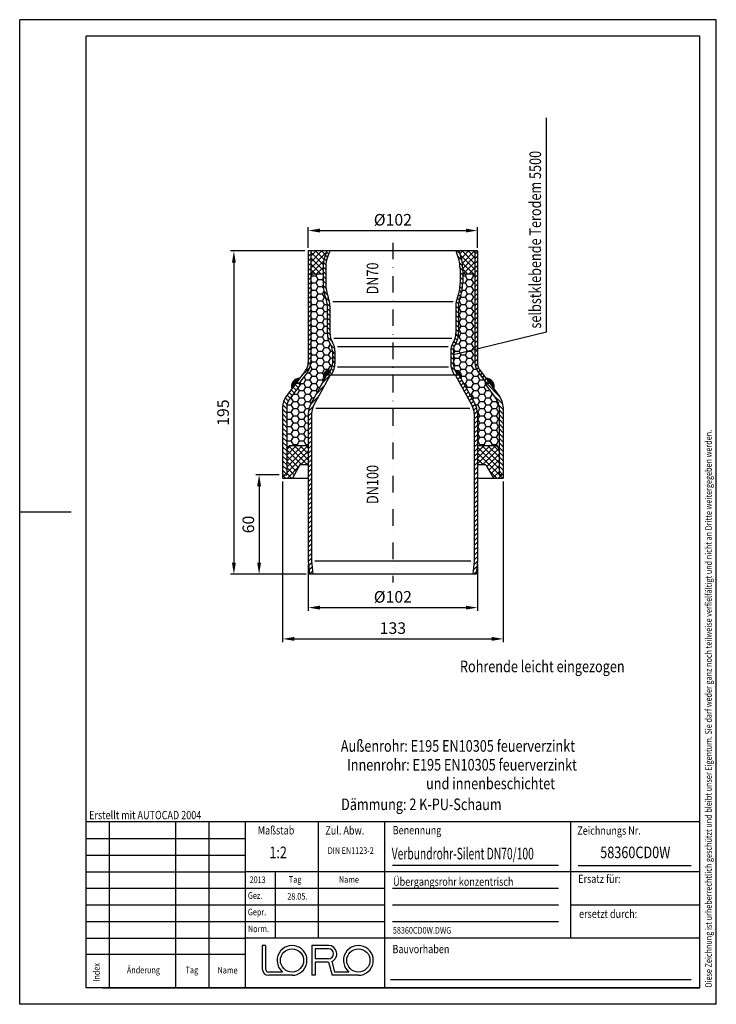
# Model space of a CAD drawing. Extents: x 0 to 420, y 0 to 594.
import ezdxf
from ezdxf.enums import TextEntityAlignment as Align

# ---------------------------------------------------------------- set-up
doc = ezdxf.new("R2010")
doc.units = 0
doc.header["$LTSCALE"] = 20
doc.header["$MEASUREMENT"] = 0
doc.linetypes.add('AUSGEZOGEN', pattern=[0])
doc.linetypes.add('STRICHPUNKT', pattern=[1, 0.5, -0.25, 0, -0.25])
doc.layers.get('DEFPOINTS').update_dxf_attribs({"linetype": 'AUSGEZOGEN'})
for name, color, linetype in [('BEM', 7, 'Continuous'), ('HILF', 2, 'Continuous'), ('MITTEL', 2, 'STRICHPUNKT'), ('SCHRAFF', 7, 'Continuous'), ('STEMPEL', 3, 'Continuous'), ('TEXT', 7, 'Continuous'), ('VOLL', 1, 'Continuous')]:
    doc.layers.add(name, color=color, linetype=linetype)
doc.styles.add('GREEKS', font='SIMPLEX.shx', dxfattribs={"width": 0.8})
doc.styles.get("Standard").update_dxf_attribs({"font": 'simplex.shx', "width": 0.8})
doc.dimstyles.get("Standard").update_dxf_attribs({"dimtxt": 0.18, "dimasz": 0.18, "dimexe": 0.18, "dimexo": 0.0625, "dimgap": 0.09, "dimtad": 0, "dimtih": 1, "dimtoh": 1, "dimdec": 4, "dimzin": 0, "dimdsep": 46, "dimtxsty": 'Standard', "dimcen": 0.09, "dimadec": 0, "dimazin": 0, "dimtfac": 1, "dimtdec": 4, "dimtofl": 0, "dimtmove": 0, "dimatfit": 3, "dimfxl": 0, "dimtolj": 1, "dimtzin": 0, "dimarcsym": 0})
pattern_1 = [(135, (0, -11.4365), (-1.4142136, -1.4142136), [])]

# ---------------------------------------------------------------- blocks, each defined once
blk = doc.blocks.new('LOGO')
for p, q in [((2.6, -4.77), (2.6, -11.77)), ((3.6, -4.77), (2.6, -4.77)), ((3.6, -4.77), (3.6, -11.77)), ((17.6, -4.77), (17.6, -13.77)), ((22.6, -4.77), (17.6, -4.77)), ((22.6, -5.77), (18.6, -5.77)), ((18.6, -5.77), (18.6, -8.77)), ((22.6, -8.77), (18.6, -8.77)), ((22.6, -9.77), (18.6, -9.77)), ((18.6, -9.77), (18.6, -13.77)), ((22.6, -9.77), (23.67, -13.77)), ((23.57, -9.51), (24.44, -12.77)), ((8.77, -12.77), (4.6, -12.77)), ((11.6, -13.77), (4.6, -13.77)), ((18.6, -13.77), (17.6, -13.77)), ((31.6, -13.77), (23.67, -13.77)), ((28.77, -12.77), (24.44, -12.77))]:
    blk.add_line(p, q)
for centre in [(11.6, -9.27), (31.6, -9.27)]:
    blk.add_circle(centre, 3.5)
for centre, radius, start, end in [((11.6, -9.27), 4.5, 270, 231.0576), ((22.6, -7.27), 2.5, 270, 270), ((22.6, -7.27), 2.5, 293.1162, 90), ((22.6, -7.27), 1.5, 270, 90), ((31.6, -9.27), 4.5, 270, 231.0576), ((4.6, -11.77), 2, 180, 270), ((4.6, -11.77), 1, 180, 270)]:
    blk.add_arc(centre, radius, start, end)
blk = doc.blocks.new('*X1')
at = {"color": 0}
for p, q in [((185.85, 391.15), (184.96, 392.04)), ((185.9, 391.24), (185.09, 392.06)), ((185.94, 391.34), (185.22, 392.06)), ((185.99, 391.43), (185.36, 392.07)), ((186.04, 391.53), (185.5, 392.07)), ((186.09, 391.62), (185.65, 392.06)), ((186.13, 391.71), (185.81, 392.04)), ((183.07, 387.71), (181.94, 388.83)), ((183.02, 387.62), (181.94, 388.7)), ((182.97, 387.53), (181.94, 388.56)), ((182.92, 387.43), (181.94, 388.41)), ((183.12, 387.8), (181.95, 388.96)), ((182.87, 387.34), (181.96, 388.25)), ((183.17, 387.89), (181.97, 389.09)), ((182.82, 387.25), (181.98, 388.09)), ((183.22, 387.98), (181.99, 389.21)), ((183.27, 388.07), (182.01, 389.33)), ((182.77, 387.16), (182.01, 387.92)), ((183.32, 388.16), (182.04, 389.45)), ((182.72, 387.07), (182.06, 387.73)), ((183.37, 388.26), (182.07, 389.56)), ((183.42, 388.35), (182.1, 389.67)), ((182.67, 386.98), (182.12, 387.53)), ((183.47, 388.44), (182.13, 389.77)), ((183.52, 388.53), (182.17, 389.88)), ((182.62, 386.89), (182.2, 387.3)), ((183.57, 388.62), (182.21, 389.98)), ((183.62, 388.71), (182.26, 390.08)), ((183.67, 388.8), (182.3, 390.17)), ((182.57, 386.8), (182.33, 387.03)), ((183.72, 388.89), (182.35, 390.26)), ((183.8, 388.95), (182.4, 390.35)), ((183.94, 388.95), (182.45, 390.44)), ((184.09, 388.95), (182.51, 390.53)), ((184.23, 388.95), (182.57, 390.61)), ((184.37, 388.95), (182.63, 390.69)), ((184.51, 388.95), (182.69, 390.77)), ((184.65, 388.95), (182.75, 390.85)), ((184.77, 388.98), (182.82, 390.93)), ((184.81, 389.07), (182.89, 391)), ((184.86, 389.17), (182.96, 391.07)), ((184.91, 389.26), (183.03, 391.14)), ((184.95, 389.36), (183.1, 391.21)), ((185, 389.45), (183.18, 391.27)), ((185.05, 389.55), (183.26, 391.34)), ((185.1, 389.64), (183.34, 391.4)), ((185.14, 389.73), (183.42, 391.46)), ((185.19, 389.83), (183.51, 391.51)), ((185.24, 389.92), (183.59, 391.57)), ((185.28, 390.02), (183.68, 391.62)), ((185.33, 390.11), (183.77, 391.67)), ((185.38, 390.21), (183.87, 391.72)), ((185.43, 390.3), (183.96, 391.76)), ((185.47, 390.39), (184.06, 391.81)), ((185.52, 390.49), (184.16, 391.85)), ((185.57, 390.58), (184.27, 391.88)), ((185.61, 390.68), (184.37, 391.92)), ((185.66, 390.77), (184.48, 391.95)), ((185.71, 390.87), (184.6, 391.98)), ((185.76, 390.96), (184.71, 392)), ((185.8, 391.05), (184.83, 392.02)), ((186.18, 391.81), (185.97, 392.02)), ((186.23, 391.9), (186.15, 391.98)), ((265.17, 388.06), (261.27, 391.96)), ((265.15, 387.93), (261.38, 391.71)), ((265.17, 388.19), (261.4, 391.96)), ((265.14, 387.8), (261.52, 391.42)), ((265.18, 388.33), (261.54, 391.97)), ((265.12, 387.68), (261.66, 391.14)), ((265.17, 388.48), (261.69, 391.96)), ((263.71, 388.95), (261.8, 390.86)), ((265.17, 388.63), (261.84, 391.95)), ((263.56, 388.95), (261.94, 390.58)), ((265.15, 388.78), (262, 391.94)), ((263.42, 388.95), (262.08, 390.29)), ((265.12, 388.95), (262.16, 391.91)), ((263.28, 388.95), (262.22, 390.01)), ((265.09, 389.13), (262.34, 391.88)), ((263.14, 388.95), (262.37, 389.73)), ((263, 388.95), (262.51, 389.44)), ((265.04, 389.32), (262.53, 391.83)), ((262.86, 388.95), (262.65, 389.16)), ((264.98, 389.52), (262.73, 391.76)), ((264.89, 389.75), (262.96, 391.68)), ((264.76, 390.02), (263.23, 391.55)), ((264.55, 390.37), (263.59, 391.34)), ((265.1, 387.56), (263.81, 388.85)), ((265.07, 387.45), (263.98, 388.53)), ((265.04, 387.34), (264.16, 388.22)), ((265.01, 387.23), (264.33, 387.91)), ((264.97, 387.12), (264.5, 387.59)), ((264.93, 387.02), (264.68, 387.28)), ((264.89, 386.92), (264.85, 386.96))]:
    blk.add_line(p, q, dxfattribs=at)
blk = doc.blocks.new('*D3')
at = {"layer": 'BEM', "color": 0, "lineweight": -2, "transparency": 16777216}
for p, q in [((174, 265.37), (174, 237.31)), ((276, 265.37), (276, 237.31)), ((181, 239.31), (269, 239.31))]:
    blk.add_line(p, q, dxfattribs=at)
at = {"layer": 'BEM', "color": 0, "transparency": 16777216}
for points in [[(181, 240.48), (181, 238.15), (174, 239.31)], [(269, 240.48), (269, 238.15), (276, 239.31)]]:
    blk.add_solid(points, dxfattribs=at)
at = {"layer": 'DEFPOINTS', "color": 0, "transparency": 16777216}
for p in [(174, 267.37), (276, 267.37), (276, 239.31)]:
    blk.add_point(p, dxfattribs=at)
at = {"layer": 'BEM', "color": 1, "transparency": 16777216, "insert": (225, 245.81), "char_height": 7, "attachment_point": 5, "style": 'GREEKS'}
blk.add_mtext('\\A1;%%c102', dxfattribs=at)
blk = doc.blocks.new('*D5')
at = {"layer": 'BEM', "color": 0, "lineweight": -2, "transparency": 16777216}
for p, q in [((174, 456.46), (174, 468.79)), ((181, 466.79), (269, 466.79)), ((276, 456.46), (276, 468.79))]:
    blk.add_line(p, q, dxfattribs=at)
at = {"layer": 'BEM', "color": 0, "transparency": 16777216}
for points in [[(181, 467.95), (181, 465.62), (174, 466.79)], [(269, 467.95), (269, 465.62), (276, 466.79)]]:
    blk.add_solid(points, dxfattribs=at)
at = {"layer": 'DEFPOINTS', "color": 0, "transparency": 16777216}
for p in [(276, 466.79), (174, 454.46), (276, 454.46)]:
    blk.add_point(p, dxfattribs=at)
at = {"layer": 'BEM', "color": 1, "transparency": 16777216, "insert": (225, 473.29), "char_height": 7, "attachment_point": 5, "style": 'GREEKS'}
blk.add_mtext('\\A1;%%c102', dxfattribs=at)
blk = doc.blocks.new('*D7')
at = {"layer": 'BEM', "color": 0, "lineweight": -2, "transparency": 16777216}
for p, q in [((158.5, 315.46), (158.5, 218.45)), ((291.5, 315.46), (291.5, 218.45)), ((165.5, 220.45), (284.5, 220.45))]:
    blk.add_line(p, q, dxfattribs=at)
at = {"layer": 'BEM', "color": 0, "transparency": 16777216}
for points in [[(165.5, 221.62), (165.5, 219.28), (158.5, 220.45)], [(284.5, 221.62), (284.5, 219.28), (291.5, 220.45)]]:
    blk.add_solid(points, dxfattribs=at)
at = {"layer": 'DEFPOINTS', "color": 0, "transparency": 16777216}
for p in [(158.5, 317.46), (291.5, 317.46), (291.5, 220.45)]:
    blk.add_point(p, dxfattribs=at)
at = {"layer": 'BEM', "color": 1, "transparency": 16777216, "insert": (225, 226.95), "char_height": 7, "attachment_point": 5}
blk.add_mtext('\\A1;133', dxfattribs=at)
blk = doc.blocks.new('*D11')
at = {"layer": 'BEM', "color": 0, "lineweight": -2, "transparency": 16777216}
for p, q in [((156.5, 319.46), (142.35, 319.46)), ((144.35, 312.46), (144.35, 266.46)), ((172.69, 259.46), (142.35, 259.46))]:
    blk.add_line(p, q, dxfattribs=at)
at = {"layer": 'BEM', "color": 0, "transparency": 16777216}
for points in [[(143.18, 312.46), (145.51, 312.46), (144.35, 319.46)], [(143.18, 266.46), (145.51, 266.46), (144.35, 259.46)]]:
    blk.add_solid(points, dxfattribs=at)
at = {"layer": 'DEFPOINTS', "color": 0, "transparency": 16777216}
for p in [(158.5, 319.46), (144.35, 259.46), (174.69, 259.46)]:
    blk.add_point(p, dxfattribs=at)
at = {"layer": 'BEM', "color": 1, "transparency": 16777216, "insert": (137.85, 289.46), "char_height": 7, "attachment_point": 5, "rotation": 90}
blk.add_mtext('\\A1;60', dxfattribs=at)
blk = doc.blocks.new('*D12')
at = {"layer": 'BEM', "color": 0, "lineweight": -2, "transparency": 16777216}
for p, q in [((172, 454.46), (127.14, 454.46)), ((129.14, 447.46), (129.14, 266.46)), ((172.69, 259.46), (127.14, 259.46))]:
    blk.add_line(p, q, dxfattribs=at)
at = {"layer": 'BEM', "color": 0, "transparency": 16777216}
for points in [[(127.98, 447.46), (130.31, 447.46), (129.14, 454.46)], [(127.98, 266.46), (130.31, 266.46), (129.14, 259.46)]]:
    blk.add_solid(points, dxfattribs=at)
at = {"layer": 'DEFPOINTS', "color": 0, "transparency": 16777216}
for p in [(174, 454.46), (129.14, 259.46), (174.69, 259.46)]:
    blk.add_point(p, dxfattribs=at)
at = {"layer": 'BEM', "color": 1, "transparency": 16777216, "insert": (122.64, 356.96), "char_height": 7, "attachment_point": 5, "rotation": 90}
blk.add_mtext('\\A1;195', dxfattribs=at)

msp = doc.modelspace()

# ---------------------------------------------------------------- hatches: boundary and pattern name
at = {"layer": 'SCHRAFF'}
h = msp.add_hatch(dxfattribs=at)
h.set_pattern_fill('_USER', color=256, scale=2, angle=45, pattern_type=0)
h.set_pattern_definition([(45, (0, 0), (-1.4142136, 1.4142136), [])])
h.paths.add_polyline_path([(175.5, 454.458), (174, 454.458), (174, 387.125, -0.1622777), (172.4, 382.325), (166.5, 374.458), (168.375, 374.458), (173.6, 381.425, 0.1622777), (175.5, 387.125)])
h.paths.add_polyline_path([(276, 454.458), (274.5, 454.458), (274.5, 387.125, 0.1622777), (276.4, 381.425), (281.625, 374.458), (283.5, 374.458), (277.6, 382.325, -0.1622777), (276, 387.125)])
h = msp.add_hatch(dxfattribs=at)
h.set_pattern_fill('NET', color=256, scale=20, angle=45)
h.paths.add_polyline_path([(185.235, 454.458), (175.5, 454.458), (175.5, 440.458), (182.9, 440.458), (182.9, 443.909, -0.1093332)])
h.paths.add_polyline_path([(274.5, 454.458), (264.765, 454.458, -0.1093332), (267.1, 443.909), (267.1, 440.458), (274.5, 440.458)])
h = msp.add_hatch(dxfattribs=at)
h.set_pattern_fill('_USER', color=256, scale=2, angle=135, style=0, pattern_type=0)
h.set_pattern_definition(pattern_1)
h.paths.add_polyline_path([(263, 404.847, -0.1420009), (261.388, 399.286, 0.1420009), (259.9, 394.152), (259.9, 386.347, 0.1164338), (260.913, 382.054), (262.211, 379.458), (264, 379.458), (262.345, 382.769, -0.1164338), (261.5, 386.347), (261.5, 394.152, -0.1420009), (262.74, 398.43, 0.1420009), (264.6, 404.847), (264.6, 421.458, -0.0926931), (265.411, 425.795, 0.0933818), (267.1, 434.897), (267.1, 443.909, 0.1093332), (264.765, 454.458), (263, 454.458), (263.308, 453.799, -0.1095178), (265.5, 443.909), (265.5, 434.894, -0.0934049), (263.919, 426.373, 0.0926931), (263, 421.458)])
h.paths.add_polyline_path([(185.4, 404.847, 0.1420009), (187.26, 398.43, -0.1420009), (188.5, 394.152), (188.5, 386.347, -0.1164338), (187.655, 382.769), (186, 379.458), (187.789, 379.458), (189.087, 382.054, 0.1164338), (190.1, 386.347), (190.1, 394.152, 0.1420009), (188.612, 399.286, -0.1420009), (187, 404.847), (187, 421.458, 0.0926931), (186.081, 426.373, -0.0919813), (184.5, 434.762), (184.5, 443.909, -0.1095178), (186.692, 453.799), (187, 454.458), (185.235, 454.458, 0.1093332), (182.9, 443.909), (182.9, 434.76, 0.0920044), (184.589, 425.795, -0.0926931), (185.4, 421.458)])
h = msp.add_hatch(dxfattribs=at)
h.set_pattern_fill('HONEY', color=256, scale=20)
h.paths.add_polyline_path([(175.5, 440.458), (182.9, 440.458), (182.9, 434.897, 0.0933818), (184.589, 425.795, -0.0926931), (185.4, 421.458), (185.4, 404.847, 0.1420009), (187.26, 398.43, -0.1420009), (188.5, 394.152), (188.5, 386.347, -0.1164338), (187.655, 382.769), (187.5, 382.458, 0.5642663), (183.87, 377.403), (175.485, 362.159, 0.1263772), (174, 356.376), (174, 336.958), (162.5, 336.958), (161, 335.458), (161, 360.458, -0.1622777), (162.5, 364.958), (169.625, 374.458), (168.375, 374.458), (173.6, 381.425, 0.1622777), (175.5, 387.125)])
h = msp.add_hatch(dxfattribs=at)
h.set_pattern_fill('HONEY', color=256, scale=20)
h.paths.add_polyline_path([(274.5, 440.458), (267.1, 440.458), (267.1, 434.897, -0.0933818), (265.411, 425.795, 0.0926931), (264.6, 421.458), (264.6, 404.847, -0.1420009), (262.74, 398.43, 0.1420009), (261.5, 394.152), (261.5, 386.347, 0.1164338), (262.345, 382.769), (262.5, 382.458, -0.5642663), (266.13, 377.403), (274.515, 362.159, -0.1263772), (276, 356.376), (276, 336.958), (287.5, 336.958), (289, 335.458), (289, 360.458, 0.1622777), (287.5, 364.958), (280.375, 374.458), (281.625, 374.458), (276.4, 381.425, -0.1622777), (274.5, 387.125)])
h = msp.add_hatch(dxfattribs=at)
h.set_pattern_fill('_USER', color=256, scale=2, angle=135, style=0, pattern_type=0)
h.set_pattern_definition(pattern_1)
h.paths.add_polyline_path([(289, 319.458), (291.5, 319.458), (291.5, 360.458, 0.1622777), (289.5, 366.458), (283.5, 374.458), (280.375, 374.458), (287.5, 364.958, -0.1622777), (289, 360.458)])
h.paths.add_polyline_path([(158.5, 319.458), (161, 319.458), (161, 360.458, -0.1622777), (162.5, 364.958), (169.625, 374.458), (166.5, 374.458), (160.5, 366.458, 0.1622777), (158.5, 360.458)])
h = msp.add_hatch(dxfattribs=at)
h.set_pattern_fill('_USER', color=256, scale=0.1, style=0, pattern_type=0)
h.set_pattern_definition([(0, (0, -11.43654), (0, 0.1), [])])
h.paths.add_polyline_path([(281.1, 377.658), (285.9, 371.258, 0.5069318)])
h.paths.add_polyline_path([(168.9, 377.658, 0.5069318), (164.1, 371.258)])
h = msp.add_hatch(dxfattribs=at)
h.set_pattern_fill('_USER', color=256, scale=2, angle=45, style=0, pattern_type=0)
h.set_pattern_definition([(45, (0, -11.4365), (-1.4142136, 1.4142136), [])])
h.paths.add_polyline_path([(276, 356.376, 0.1263772), (274.515, 362.159), (265, 379.458), (262.717, 379.458), (272.762, 361.195, -0.1263772), (274, 356.376), (274, 267.458), (273.3, 259.458), (275.308, 259.458), (276, 267.371)])
h.paths.add_polyline_path([(176, 356.376, -0.1263772), (177.238, 361.195), (187.283, 379.458), (185, 379.458), (175.485, 362.159, 0.1263772), (174, 356.376), (174, 267.371), (174.692, 259.458), (176.7, 259.458), (176, 267.458)])
h = msp.add_hatch(dxfattribs=at)
h.set_pattern_fill('NET', color=256, scale=20, angle=45, style=0)
h.set_pattern_definition([(45, (2e-13, 7.5834), (-1.767767, 1.767767), []), (135, (2e-13, 7.5834), (-1.767767, -1.767767), [])])
h.paths.add_polyline_path([(289, 335.458), (287.5, 336.958), (276, 336.958), (276, 325.458), (281, 325.458), (285.619, 317.458), (291.5, 317.458), (291.5, 319.458), (289, 319.458)])
h.paths.add_polyline_path([(174, 336.958), (162.5, 336.958), (161, 335.458), (161, 319.458), (158.5, 319.458), (158.5, 317.458), (164.381, 317.458), (169, 325.458), (174, 325.458)])

# ---------------------------------------------------------------- linework, layer by layer
at = {"layer": 'HILF'}
for p, q in [((0, 0), (0, 594)), ((420, 594), (0, 594)), ((420, 0), (420, 594)), ((258.46, 384.458), (191.54, 384.458)), ((271.382, 359.458), (178.618, 359.458)), ((31.088, 297), (0, 297)), ((178.008, 267.458), (271.992, 267.458)), ((40, 100), (136, 100)), ((40, 90), (136, 90)), ((224.774, 84.038), (324.835, 84.038)), ((336.724, 83.78), (404.859, 83.78)), ((40, 80), (136, 80)), ((40, 70), (136, 70)), ((136, 70), (220, 70)), ((224.774, 70), (324.835, 70)), ((40, 60), (136, 60)), ((136, 60), (220, 60)), ((224.774, 60), (324.835, 60)), ((40, 50), (136, 50)), ((136, 50), (220, 50)), ((224.774, 50), (324.835, 50)), ((40, 40), (136, 40)), ((223.491, 14.894), (404.859, 14.894)), ((420, 0), (0, 0))]:
    msp.add_line(p, q, dxfattribs=at)
at = {"layer": 'HILF', "linetype": 'Continuous'}
for p, q in [((188.697, 423.958), (261.303, 423.958)), ((189.408, 401.952), (260.592, 401.952)), ((191.685, 396.824), (258.315, 396.824))]:
    msp.add_line(p, q, dxfattribs=at)
at = {"layer": 'MITTEL'}
msp.add_line((225, 459.458), (225, 254.458), dxfattribs=at)
at = {"layer": 'SCHRAFF'}
for centre, radius, start, end in [((186.624, 379.132), 3.44, 75.236705, 213.849924), ((262.789, 378.834), 3.635, 336.814632, 94.552924), ((168.845, 372.7), 4.959, 89.3663, 196.893904), ((281.155, 372.7), 4.959, 343.106096, 90.6337)]:
    msp.add_arc(centre, radius, start, end, dxfattribs=at)
at = {"layer": 'STEMPEL'}
for p, q in [((40, 10), (40, 584)), ((410, 584), (40, 584)), ((410, 10), (410, 584)), ((276, 454.458), (174, 454.458)), ((174, 454.458), (174, 387.125)), ((175.5, 454.458), (175.5, 387.125)), ((274.5, 454.458), (274.5, 387.125)), ((276, 454.458), (276, 387.125)), ((182.9, 440.458), (175.5, 440.458)), ((274.5, 440.458), (267.1, 440.458)), ((172.4, 382.325), (160.5, 366.458)), ((173.6, 381.425), (168.375, 374.458)), ((187.655, 382.769), (186, 379.458)), ((189.087, 382.054), (187.789, 379.458)), ((262.211, 379.458), (260.913, 382.054)), ((264, 379.458), (262.345, 382.769)), ((276.4, 381.425), (281.625, 374.458)), ((277.6, 382.325), (289.5, 366.458)), ((169.625, 374.458), (162.5, 364.958)), ((185, 379.458), (175.485, 362.159)), ((187.283, 379.458), (177.238, 361.195)), ((265, 379.458), (185, 379.458)), ((272.762, 361.195), (262.717, 379.458)), ((274.515, 362.159), (265, 379.458)), ((280.375, 374.458), (287.5, 364.958)), ((158.5, 360.458), (158.5, 317.458)), ((161, 360.458), (161, 319.458)), ((289, 360.458), (289, 319.458)), ((291.5, 360.458), (291.5, 317.458)), ((174, 356.376), (174, 267.371)), ((176, 356.376), (176, 267.458)), ((274, 356.376), (274, 267.458)), ((276, 356.376), (276, 267.371)), ((161, 335.458), (162.5, 336.958)), ((174, 336.958), (162.5, 336.958)), ((287.5, 336.958), (276, 336.958)), ((289, 335.458), (287.5, 336.958)), ((169, 325.458), (164.381, 317.458)), ((174, 325.458), (169, 325.458)), ((281, 325.458), (276, 325.458)), ((281, 325.458), (285.619, 317.458)), ((158.5, 319.458), (161, 319.458)), ((158.5, 317.458), (174, 317.458)), ((276, 317.458), (291.5, 317.458)), ((291.5, 319.458), (289, 319.458)), ((174, 267.371), (174.692, 259.458)), ((176, 267.458), (176.7, 259.458)), ((274, 267.458), (273.3, 259.458)), ((276, 267.371), (275.308, 259.458)), ((275.308, 259.458), (174.692, 259.458)), ((410, 110), (40, 110)), ((136, 110), (136, 10)), ((220, 110), (220, 10)), ((332, 110), (332, 40)), ((410, 80), (136, 80)), ((410, 40), (136, 40)), ((136, 30), (40, 30)), ((410, 10), (40, 10)), ((50, 10), (410, 10))]:
    msp.add_line(p, q, dxfattribs=at)
at = {"layer": 'STEMPEL', "linetype": 'Continuous'}
for p, q in [((187, 454.458), (186.692, 453.799)), ((263, 454.458), (263.308, 453.799)), ((182.9, 443.909), (182.9, 434.897)), ((184.5, 443.909), (184.5, 434.894)), ((265.5, 443.909), (265.5, 434.894)), ((267.1, 443.909), (267.1, 434.897)), ((185.4, 421.458), (185.4, 404.847)), ((187, 421.458), (187, 404.847)), ((263, 421.458), (263, 404.847)), ((264.6, 421.458), (264.6, 404.847)), ((188.5, 394.152), (188.5, 386.347)), ((190.1, 394.152), (190.1, 386.347)), ((259.9, 394.152), (259.9, 386.347)), ((261.5, 394.152), (261.5, 386.347)), ((169.625, 374.458), (166.5, 374.458)), ((283.5, 374.458), (280.375, 374.458))]:
    msp.add_line(p, q, dxfattribs=at)
for centre, radius, start, end in [((207.9, 443.909), 25, 155.041804, 180), ((207.9, 443.909), 23.4, 155, 180), ((242.1, 443.909), 23.4, 0, 25), ((242.1, 443.909), 25, 0, 24.958196), ((207.9, 434.828), 25, 179.843514, 201.183154), ((207.9, 434.828), 23.4, 179.838253, 201.183154), ((242.1, 434.828), 23.4, 338.816846, 0.161747), ((242.1, 434.828), 25, 338.816846, 0.156486), ((173.4, 421.458), 12, 0, 21.183154), ((173.4, 421.458), 13.6, 0, 21.183154), ((276.6, 421.458), 13.6, 158.816846, 180), ((276.6, 421.458), 12, 158.816846, 180), ((197.4, 404.847), 12, 180, 212.328064), ((197.4, 404.847), 10.4, 180, 212.328064), ((252.6, 404.847), 10.4, 327.671936, 0), ((252.6, 404.847), 12, 327.671936, 0), ((180.5, 394.152), 8, 0, 32.328064), ((180.5, 394.152), 9.6, 0, 32.328064), ((269.5, 394.152), 9.6, 147.671936, 180), ((269.5, 394.152), 8, 147.671936, 180)]:
    msp.add_arc(centre, radius, start, end, dxfattribs=at)
at = {"layer": 'STEMPEL'}
for centre, radius, start, end in [((166, 387.125), 8, 323.130102, 0), ((166, 387.125), 9.5, 323.130102, 0), ((180.5, 386.347), 8, 333.434949, 0), ((180.5, 386.347), 9.6, 333.434949, 0), ((269.5, 386.347), 9.6, 180, 206.565051), ((269.5, 386.347), 8, 180, 206.565051), ((284, 387.125), 9.5, 180, 216.869898), ((284, 387.125), 8, 180, 216.869898), ((168.5, 360.458), 10, 143.130102, 180), ((168.5, 360.458), 7.5, 143.130102, 180), ((281.5, 360.458), 7.5, 0, 36.869898), ((281.5, 360.458), 10, 0, 36.869898), ((186, 356.376), 12, 151.189206, 180), ((186, 356.376), 10, 151.189206, 180), ((264, 356.376), 10, 0, 28.810794), ((264, 356.376), 12, 0, 28.810794)]:
    msp.add_arc(centre, radius, start, end, dxfattribs=at)
at = {"layer": 'TEXT', "color": 2}
for q in [(317.714, 534.79), (261.5, 391.772)]:
    msp.add_line((317.714, 405.554), q, dxfattribs=at)
at = {"layer": 'VOLL'}
for p, q in [((54, 110), (54, 10)), ((94, 110), (94, 10)), ((114, 110), (114, 10)), ((180, 110), (180, 40)), ((154, 80), (154, 40)), ((332, 60), (410, 60))]:
    msp.add_line(p, q, dxfattribs=at)

# ---------------------------------------------------------------- block references
at = {"layer": 'SCHRAFF'}
msp.add_blockref('*X1', (1.247, -9.496), dxfattribs=at)
at = {"layer": 'STEMPEL', "xscale": 2, "yscale": 2, "zscale": 2}
msp.add_blockref('LOGO', (140.996, 45.021), dxfattribs=at)

# ---------------------------------------------------------------- texts
at = {"layer": 'TEXT', "color": 1, "style": 'GREEKS', "width": 0.8}
for s, p in [('selbstklebende Terodem 5500', (314.334, 407.674)), ('DN70', (216.231, 428.247)), ('DN100', (216.231, 301.854))]:
    msp.add_text(s, height=7, rotation=90, dxfattribs=at).set_placement(p)
at = {"layer": 'TEXT', "style": 'GREEKS', "width": 0.8}
for s, p in [('Diese Zeichnung ist urheberrechtlich geschützt und bleibt unser Eigentum. Sie darf weder ganz noch teilweise verfielfältigt und nicht an Dritte weitergegeben werden.', (417.302, 10.168)), ('Index', (48.266, 13.655))]:
    msp.add_text(s, height=4, rotation=90, dxfattribs=at).set_placement(p)
at = {"layer": 'TEXT', "color": 1, "style": 'GREEKS'}
for s, width, p in [('Rohrende leicht eingezogen', 0.8, (265.444, 200.354)), ('Außenrohr: E195 EN10305 feuerverzinkt', 0.8, (193.603, 152.364)), ('Innenrohr: E195 EN10305 feuerverzinkt', 0.8, (197.376, 141.011)), ('und innenbeschichtet', 0.8, (245.03, 129.742)), ('Dämmung: 2 K-PU-Schaum', 0.8, (193.774, 117.147)), ('1:2', 0.8, (150.501, 88.149)), ('Verbundrohr-Silent DN70/100', 0.65, (224.291, 87.417))]:
    msp.add_text(s, height=7, dxfattribs=dict(at, width=width)).set_placement(p)
at = {"layer": 'TEXT', "style": 'GREEKS', "width": 0.8}
for s, height, p in [('Erstellt mit AUTOCAD 2004', 5, (41.855, 111.672)), ('Maßstab', 5, (143.516, 102.462)), ('Zul. Abw.', 5, (184.286, 102.418)), ('Benennung', 5, (224.878, 102.549)), ('Zeichnungs Nr.', 5, (336.179, 102.313)), ('Tag', 4, (162.331, 73.319)), ('Name', 4, (192.463, 73.31)), ('Übergangsrohr konzentrisch', 5, (225.13, 71.503)), ('Ersatz für:', 5, (336.724, 73.181)), ('2013', 4, (138.622, 73.14)), ('Gez.', 4, (137.584, 63.63)), ('Gepr.', 4, (137.552, 53.689)), ('ersetzt durch:', 5, (337.24, 52.074)), ('Norm.', 4, (137.601, 43.529)), ('58360CD0W.DWG', 4, (224.984, 42.63)), ('Bauvorhaben', 5, (224.742, 30.846))]:
    msp.add_text(s, height=height, dxfattribs=at).set_placement(p)
at = {"layer": 'TEXT', "color": 1, "style": 'GREEKS', "width": 0.8}
msp.add_text('58360CD0W', height=7, dxfattribs=at).set_placement((371.152, 88.149), align=Align.CENTER)
at = {"layer": 'TEXT', "style": 'GREEKS', "width": 0.8}
for s, p in [('DIN EN1123-2', (199.617, 90.764)), ('28.05.', (167.409, 63.108)), ('Änderung', (74.605, 18.674)), ('Tag', (103.827, 18.672)), ('Name', (125.336, 18.593))]:
    msp.add_text(s, height=4, dxfattribs=at).set_placement(p, align=Align.CENTER)

# ---------------------------------------------------------------- dimensions: what is measured, and where the dimension line sits
at = {"layer": 'BEM'}
for base, p1, p2, picture, middle in [((276, 466.788), (174, 454.458), (276, 454.458), '*D5', (225, 473.288)), ((276, 239.315), (174, 267.371), (276, 267.371), '*D3', (225, 245.815))]:
    dim = msp.add_linear_dim(base=base, p1=p1, p2=p2, text='%%c<>', dimstyle='Standard', override={"dimscale": 2, "dimtxt": 3.5, "dimasz": 3.5, "dimexe": 1, "dimexo": 1, "dimgap": 1.5, "dimtad": 1, "dimtih": 0, "dimtoh": 0, "dimdec": 2, "dimzin": 8, "dimtxsty": 'GREEKS', "dimcen": 1.5, "dimclrt": 1, "dimadec": 2, "dimazin": 2, "dimtfac": 0.514286, "dimtdec": 2, "dimtofl": 1, "dimatfit": 0, "dimtzin": 8}, dxfattribs=at)
    dim.commit()
    dim.dimension.update_dxf_attribs({"geometry": picture, "text_midpoint": middle})
for base, p1, override, picture, middle in [((129.142, 259.458), (174, 454.458), {"dimscale": 2, "dimtxt": 3.5, "dimasz": 3.5, "dimexe": 1, "dimexo": 1, "dimgap": 1.5, "dimtad": 1, "dimtih": 0, "dimtoh": 0, "dimdec": 2, "dimzin": 8, "dimcen": 1.5, "dimclrt": 1, "dimadec": 2, "dimazin": 2, "dimtfac": 0.514286, "dimtdec": 2, "dimtofl": 1, "dimtzin": 8}, '*D12', (122.642, 356.958)), ((144.348, 259.458), (158.5, 319.458), {"dimscale": 2, "dimtxt": 3.5, "dimasz": 3.5, "dimexe": 1, "dimexo": 1, "dimgap": 1.5, "dimtad": 1, "dimtih": 0, "dimtoh": 0, "dimdec": 2, "dimzin": 8, "dimcen": 1.5, "dimclrt": 1, "dimadec": 2, "dimazin": 2, "dimtfac": 0.514286, "dimtdec": 2, "dimtofl": 1, "dimtmove": 1, "dimtzin": 8}, '*D11', (137.848, 289.458))]:
    dim = msp.add_linear_dim(base=base, p1=p1, p2=(174.692, 259.458), angle=90, dimstyle='Standard', override=override, dxfattribs=at)
    dim.commit()
    dim.dimension.update_dxf_attribs({"geometry": picture, "text_midpoint": middle})
dim = msp.add_linear_dim(base=(291.5, 220.451), p1=(158.5, 317.458), p2=(291.5, 317.458), dimstyle='Standard', override={"dimscale": 2, "dimtxt": 3.5, "dimasz": 3.5, "dimexe": 1, "dimexo": 1, "dimgap": 1.5, "dimtad": 1, "dimtih": 0, "dimtoh": 0, "dimdec": 2, "dimzin": 8, "dimcen": 1.5, "dimclrt": 1, "dimadec": 2, "dimazin": 2, "dimtfac": 0.514286, "dimtdec": 2, "dimtofl": 1, "dimtzin": 8}, dxfattribs=at)
dim.commit()
dim.dimension.update_dxf_attribs({"geometry": '*D7', "text_midpoint": (225, 226.951)})

doc.saveas('drawing.dxf')
